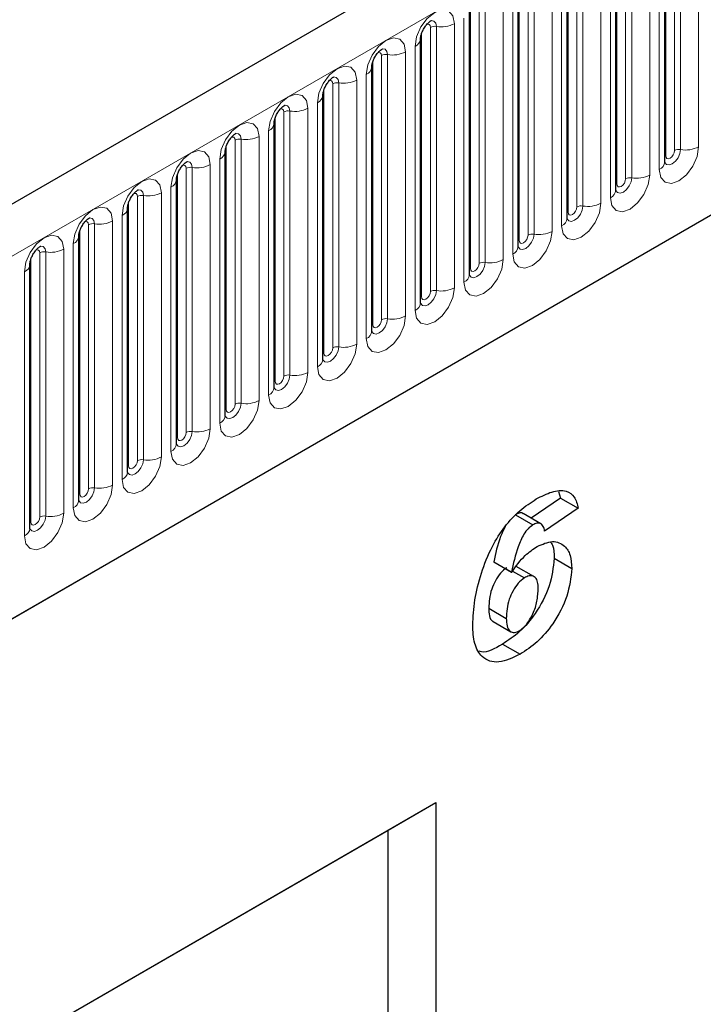
# Model space of a CAD drawing. Units: millimetres. Extents: x 0 to 733, y 0 to 1309.
# Drawn here: x 143 to 148, y 58 to 66 of the extents above; entities that cross this region are included whole.
import ezdxf

# ---------------------------------------------------------------- set-up
doc = ezdxf.new("R2010")
doc.units = ezdxf.units.MM

msp = doc.modelspace()

# ---------------------------------------------------------------- linework, layer by layer
at = {"color": 7, "linetype": 'Continuous', "lineweight": 25}
for p, q in [((170.8618, 81.1517), (100.2925, 40.4129)), ((102.6857, 38.4626), (168.9816, 76.7344)), ((147.6893, 65.0848), (147.6893, 67.2078)), ((147.2969, 64.8582), (147.2969, 66.9812)), ((146.9044, 64.6317), (146.9044, 66.7547)), ((146.512, 64.4051), (146.512, 66.5281)), ((146.1195, 64.1786), (146.1195, 66.3016)), ((145.7271, 63.952), (145.7271, 66.075)), ((145.3346, 63.7254), (145.3346, 65.8485)), ((144.9422, 63.4989), (144.9422, 65.6219)), ((144.5498, 63.2723), (144.5498, 65.3953)), ((144.1573, 63.0458), (144.1573, 65.1688)), ((143.7649, 62.8192), (143.7649, 64.9422)), ((143.3724, 62.5927), (143.3724, 64.7157)), ((142.98, 62.3661), (142.98, 64.4891)), ((142.5875, 62.1396), (142.5875, 64.2626)), ((146.8529, 62.383), (146.6158, 62.2214)), ((146.8345, 62.4344), (146.8529, 62.383)), ((146.8529, 62.383), (146.9944, 62.3013)), ((146.9944, 62.3013), (146.7244, 62.1174)), ((146.4891, 62.2488), (146.6306, 62.1672)), ((146.694, 62.1763), (146.5526, 62.2579)), ((146.8015, 61.8988), (146.9429, 61.8172)), ((146.3158, 61.8701), (146.3184, 61.8684)), ((146.3158, 61.8701), (146.4572, 61.7885)), ((146.3184, 61.8684), (146.4598, 61.7867)), ((146.6369, 61.7523), (146.4955, 61.8339)), ((146.4572, 61.7885), (146.4598, 61.7867)), ((146.4672, 61.7959), (146.5617, 61.7414)), ((146.2744, 61.4974), (146.4158, 61.4157)), ((146.3107, 61.3903), (146.4521, 61.3086)), ((146.3849, 61.2088), (146.5263, 61.1271)), ((137.6007, 55.1728), (145.8505, 59.9353)), ((145.466, 59.7133), (145.8505, 59.9353)), ((145.8505, 59.9353), (145.8505, 47.1285)), ((137.6007, 55.1727), (145.466, 59.7133)), ((145.466, 56.6921), (145.466, 59.7133))]:
    msp.add_line(p, q, dxfattribs=at)
at = {"color": 8, "linetype": 'Continuous', "lineweight": 18}
for p, q in [((100.549, 40.1421), (171.1183, 80.8809)), ((102.6857, 38.4626), (168.9816, 76.7344)), ((147.7678, 65.1759), (147.7678, 67.2989)), ((147.8161, 67.3064), (147.8161, 65.1834)), ((147.961, 65.2058), (147.961, 67.3288)), ((147.6971, 65.1351), (147.6971, 67.2581)), ((147.6454, 67.1465), (147.6454, 65.0235)), ((147.3754, 64.9493), (147.3754, 67.0723)), ((147.4237, 67.0798), (147.4237, 64.9568)), ((147.5686, 64.9792), (147.5686, 67.1022)), ((147.3047, 64.9085), (147.3047, 67.0315)), ((147.1761, 64.7527), (147.1761, 66.8757)), ((147.2529, 66.92), (147.2529, 64.797)), ((146.9122, 64.682), (146.9122, 66.805)), ((146.983, 64.7228), (146.983, 66.8458)), ((147.0313, 66.8533), (147.0313, 64.7302)), ((146.7837, 64.5261), (146.7837, 66.6491)), ((146.8605, 66.6934), (146.8605, 64.5704)), ((146.5198, 64.4554), (146.5198, 66.5784)), ((146.5905, 64.4962), (146.5905, 66.6192)), ((146.6388, 66.6267), (146.6388, 64.5037)), ((146.2464, 66.4001), (146.2464, 64.2771)), ((146.3913, 64.2996), (146.3913, 66.4226)), ((146.468, 66.4669), (146.468, 64.3439)), ((146.1274, 64.2288), (146.1274, 66.3519)), ((146.1981, 64.2697), (146.1981, 66.3927)), ((145.8056, 64.0431), (145.8056, 66.1661)), ((145.8539, 66.1736), (145.8539, 64.0506)), ((145.9988, 64.073), (145.9988, 66.196)), ((146.0756, 66.2403), (146.0756, 64.1173)), ((145.7349, 64.0023), (145.7349, 66.1253)), ((145.6831, 66.0138), (145.6831, 63.8908)), ((145.4132, 63.8166), (145.4132, 65.9396)), ((145.4615, 65.947), (145.4615, 63.824)), ((145.6064, 63.8464), (145.6064, 65.9695)), ((145.3425, 63.7757), (145.3425, 65.8987)), ((145.2907, 65.7872), (145.2907, 63.6642)), ((145.0207, 63.59), (145.0207, 65.713)), ((145.069, 65.7205), (145.069, 63.5975)), ((145.2139, 63.6199), (145.2139, 65.7429)), ((144.95, 63.5492), (144.95, 65.6722)), ((144.8983, 65.5607), (144.8983, 63.4377)), ((144.6283, 63.3635), (144.6283, 65.4865)), ((144.6766, 65.4939), (144.6766, 63.3709)), ((144.8215, 63.3933), (144.8215, 65.5163)), ((144.5576, 63.3226), (144.5576, 65.4456)), ((144.5058, 65.3341), (144.5058, 63.2111)), ((144.1651, 63.0961), (144.1651, 65.2191)), ((144.2358, 63.1369), (144.2358, 65.2599)), ((144.2841, 65.2674), (144.2841, 63.1444)), ((144.429, 63.1668), (144.429, 65.2898)), ((144.0366, 62.9402), (144.0366, 65.0632)), ((144.1134, 65.1076), (144.1134, 62.9846)), ((143.7727, 62.8695), (143.7727, 64.9925)), ((143.8434, 62.9103), (143.8434, 65.0334)), ((143.8917, 65.0408), (143.8917, 62.9178)), ((143.6441, 62.7137), (143.6441, 64.8367)), ((143.7209, 64.881), (143.7209, 62.758)), ((143.3802, 62.643), (143.3802, 64.766)), ((143.451, 62.6838), (143.451, 64.8068)), ((143.4993, 64.8143), (143.4993, 62.6913)), ((143.0585, 62.4572), (143.0585, 64.5802)), ((143.1068, 64.5877), (143.1068, 62.4647)), ((143.2517, 62.4871), (143.2517, 64.6101)), ((143.3285, 64.6545), (143.3285, 62.5315)), ((142.9878, 62.4164), (142.9878, 64.5394)), ((142.936, 64.4279), (142.936, 62.3049)), ((142.6661, 62.2307), (142.6661, 64.3537)), ((142.7144, 64.3612), (142.7144, 62.2382)), ((142.8593, 62.2606), (142.8593, 64.3836)), ((142.5954, 62.1899), (142.5954, 64.3129)), ((142.5436, 64.2014), (142.5436, 62.0783))]:
    msp.add_line(p, q, dxfattribs=at)
at = {"color": 8, "linetype": 'Continuous', "lineweight": 18, "flags": 128}
for points in [[(145.9988, 66.196), (145.9868, 66.2588), (145.9526, 66.2982), (145.9014, 66.3081), (145.841, 66.2871), (145.7806, 66.2384), (145.7294, 66.1693), (145.6952, 66.0905), (145.6831, 66.0138)], [(145.7773, 66.1898), (145.7838, 66.1912), (145.7953, 66.189), (145.8029, 66.1802), (145.8056, 66.1661)], [(145.8109, 66.2202), (145.8132, 66.2205), (145.8346, 66.2163), (145.8489, 66.1998), (145.8539, 66.1736)], [(145.6064, 65.9695), (145.5944, 66.0323), (145.5601, 66.0716), (145.5089, 66.0816), (145.4485, 66.0606), (145.3881, 66.0119), (145.3369, 65.9428), (145.3027, 65.8639), (145.2907, 65.7872)], [(145.3849, 65.9632), (145.3914, 65.9647), (145.4028, 65.9625), (145.4105, 65.9536), (145.4132, 65.9396)], [(145.4185, 65.9936), (145.4207, 65.9939), (145.4422, 65.9898), (145.4565, 65.9733), (145.4615, 65.947)], [(145.2139, 65.7429), (145.2019, 65.8057), (145.1677, 65.8451), (145.1165, 65.855), (145.0561, 65.834), (144.9957, 65.7853), (144.9445, 65.7162), (144.9103, 65.6374), (144.8983, 65.5607)], [(145.026, 65.7671), (145.0283, 65.7674), (145.0497, 65.7632), (145.064, 65.7467), (145.069, 65.7205)], [(144.9924, 65.7367), (144.9989, 65.7381), (145.0104, 65.7359), (145.018, 65.7271), (145.0207, 65.713)], [(144.8215, 65.5163), (144.8095, 65.5792), (144.7752, 65.6185), (144.724, 65.6285), (144.6636, 65.6075), (144.6032, 65.5587), (144.552, 65.4897), (144.5178, 65.4108), (144.5058, 65.3341)], [(144.6336, 65.5405), (144.6359, 65.5408), (144.6573, 65.5366), (144.6716, 65.5202), (144.6766, 65.4939)], [(144.6, 65.5101), (144.6065, 65.5116), (144.6179, 65.5094), (144.6256, 65.5005), (144.6283, 65.4865)], [(144.429, 65.2898), (144.417, 65.3526), (144.3828, 65.392), (144.3316, 65.4019), (144.2712, 65.3809), (144.2108, 65.3322), (144.1596, 65.2631), (144.1254, 65.1842), (144.1134, 65.1076)], [(144.2411, 65.314), (144.2434, 65.3143), (144.2648, 65.3101), (144.2791, 65.2936), (144.2841, 65.2674)], [(144.2075, 65.2836), (144.214, 65.285), (144.2255, 65.2828), (144.2332, 65.274), (144.2358, 65.2599)], [(144.0366, 65.0632), (144.0246, 65.126), (143.9904, 65.1654), (143.9392, 65.1754), (143.8788, 65.1544), (143.8184, 65.1056), (143.7672, 65.0366), (143.7329, 64.9577), (143.7209, 64.881)], [(147.6454, 65.0235), (147.6574, 64.9607), (147.6916, 64.9214), (147.7428, 64.9114), (147.8032, 64.9324), (147.8636, 64.9811), (147.9148, 65.0502), (147.949, 65.1291), (147.961, 65.2058)], [(147.8161, 65.1834), (147.8111, 65.1513), (147.7968, 65.1183), (147.7754, 65.0895), (147.7502, 65.0691), (147.7249, 65.0603), (147.7035, 65.0645), (147.6892, 65.0809), (147.6885, 65.0826)], [(147.6893, 65.1292), (147.6928, 65.1322), (147.6971, 65.1351)], [(147.6971, 65.1351), (147.6998, 65.121), (147.7075, 65.1122), (147.719, 65.1099), (147.7325, 65.1146), (147.746, 65.1256), (147.7575, 65.141), (147.7652, 65.1587), (147.7678, 65.1759)], [(143.8151, 65.057), (143.8216, 65.0585), (143.833, 65.0562), (143.8407, 65.0474), (143.8434, 65.0334)], [(143.8487, 65.0874), (143.851, 65.0877), (143.8724, 65.0835), (143.8867, 65.0671), (143.8917, 65.0408)], [(147.2529, 64.797), (147.2649, 64.7342), (147.2992, 64.6948), (147.3504, 64.6848), (147.4108, 64.7058), (147.4712, 64.7546), (147.5224, 64.8237), (147.5566, 64.9025), (147.5686, 64.9792)], [(143.6441, 64.8367), (143.6321, 64.8995), (143.5979, 64.9389), (143.5467, 64.9488), (143.4863, 64.9278), (143.4259, 64.8791), (143.3747, 64.81), (143.3405, 64.7311), (143.3285, 64.6545)], [(147.4237, 64.9568), (147.4187, 64.9247), (147.4044, 64.8918), (147.383, 64.8629), (147.3577, 64.8425), (147.3325, 64.8338), (147.3111, 64.8379), (147.2968, 64.8544), (147.2961, 64.856)], [(147.2969, 64.9026), (147.3004, 64.9057), (147.3047, 64.9085)], [(147.3047, 64.9085), (147.3074, 64.8944), (147.315, 64.8856), (147.3265, 64.8834), (147.34, 64.8881), (147.3536, 64.899), (147.365, 64.9145), (147.3727, 64.9322), (147.3754, 64.9493)], [(143.4226, 64.8305), (143.4291, 64.8319), (143.4406, 64.8297), (143.4483, 64.8209), (143.451, 64.8068)], [(143.4562, 64.8609), (143.4585, 64.8611), (143.4799, 64.857), (143.4942, 64.8405), (143.4993, 64.8143)], [(146.8605, 64.5704), (146.8725, 64.5076), (146.9067, 64.4682), (146.9579, 64.4583), (147.0183, 64.4793), (147.0787, 64.528), (147.1299, 64.5971), (147.1641, 64.676), (147.1761, 64.7527)], [(143.2517, 64.6101), (143.2397, 64.6729), (143.2055, 64.7123), (143.1543, 64.7223), (143.0939, 64.7013), (143.0335, 64.6525), (142.9823, 64.5835), (142.9481, 64.5046), (142.936, 64.4279)], [(147.0313, 64.7302), (147.0262, 64.6982), (147.0119, 64.6652), (146.9905, 64.6364), (146.9653, 64.616), (146.94, 64.6072), (146.9186, 64.6114), (146.9043, 64.6278), (146.9036, 64.6295)], [(146.9044, 64.6761), (146.9079, 64.6791), (146.9122, 64.682)], [(146.9122, 64.682), (146.9149, 64.6679), (146.9226, 64.6591), (146.9341, 64.6568), (146.9476, 64.6615), (146.9611, 64.6725), (146.9726, 64.6879), (146.9803, 64.7056), (146.983, 64.7228)], [(143.0302, 64.6039), (143.0367, 64.6054), (143.0482, 64.6031), (143.0558, 64.5943), (143.0585, 64.5802)], [(143.0638, 64.6343), (143.0661, 64.6346), (143.0875, 64.6304), (143.1018, 64.614), (143.1068, 64.5877)], [(146.468, 64.3439), (146.4801, 64.2811), (146.5143, 64.2417), (146.5655, 64.2317), (146.6259, 64.2527), (146.6863, 64.3015), (146.7375, 64.3705), (146.7717, 64.4494), (146.7837, 64.5261)], [(146.6388, 64.5037), (146.6338, 64.4716), (146.6195, 64.4387), (146.5981, 64.4098), (146.5728, 64.3894), (146.5476, 64.3806), (146.5262, 64.3848), (146.5119, 64.4013), (146.5112, 64.4029)], [(142.8593, 64.3836), (142.8472, 64.4464), (142.813, 64.4858), (142.7618, 64.4957), (142.7014, 64.4747), (142.641, 64.426), (142.5898, 64.3569), (142.5556, 64.278), (142.5436, 64.2014)], [(146.512, 64.4495), (146.5155, 64.4526), (146.5198, 64.4554)], [(146.5198, 64.4554), (146.5225, 64.4413), (146.5302, 64.4325), (146.5416, 64.4303), (146.5552, 64.435), (146.5687, 64.4459), (146.5802, 64.4614), (146.5878, 64.479), (146.5905, 64.4962)], [(142.6378, 64.3774), (142.6442, 64.3788), (142.6557, 64.3766), (142.6634, 64.3678), (142.6661, 64.3537)], [(142.6714, 64.4078), (142.6736, 64.408), (142.695, 64.4039), (142.7093, 64.3874), (142.7144, 64.3612)], [(146.0756, 64.1173), (146.0876, 64.0545), (146.1218, 64.0151), (146.173, 64.0052), (146.2334, 64.0262), (146.2938, 64.0749), (146.345, 64.144), (146.3792, 64.2229), (146.3913, 64.2996)], [(146.2464, 64.2771), (146.2413, 64.2451), (146.227, 64.2121), (146.2056, 64.1832), (146.1804, 64.1629), (146.1551, 64.1541), (146.1337, 64.1583), (146.1194, 64.1747), (146.1187, 64.1764)], [(146.1274, 64.2288), (146.13, 64.2148), (146.1377, 64.206), (146.1492, 64.2037), (146.1627, 64.2084), (146.1762, 64.2194), (146.1877, 64.2348), (146.1954, 64.2525), (146.1981, 64.2697)], [(146.1195, 64.223), (146.123, 64.226), (146.1274, 64.2288)], [(145.6831, 63.8908), (145.6952, 63.828), (145.7294, 63.7886), (145.7806, 63.7786), (145.841, 63.7996), (145.9014, 63.8484), (145.9526, 63.9174), (145.9868, 63.9963), (145.9988, 64.073)], [(145.8539, 64.0506), (145.8489, 64.0185), (145.8346, 63.9856), (145.8132, 63.9567), (145.7879, 63.9363), (145.7627, 63.9275), (145.7413, 63.9317), (145.727, 63.9482), (145.7263, 63.9498)], [(145.7349, 64.0023), (145.7376, 63.9882), (145.7453, 63.9794), (145.7567, 63.9772), (145.7703, 63.9819), (145.7838, 63.9928), (145.7953, 64.0083), (145.8029, 64.0259), (145.8056, 64.0431)], [(145.7271, 63.9964), (145.7306, 63.9995), (145.7349, 64.0023)], [(145.2907, 63.6642), (145.3027, 63.6014), (145.3369, 63.562), (145.3881, 63.5521), (145.4485, 63.5731), (145.5089, 63.6218), (145.5601, 63.6909), (145.5944, 63.7698), (145.6064, 63.8464)], [(145.4615, 63.824), (145.4565, 63.792), (145.4422, 63.759), (145.4207, 63.7301), (145.3955, 63.7098), (145.3703, 63.701), (145.3489, 63.7051), (145.3346, 63.7216), (145.3338, 63.7233)], [(145.3425, 63.7757), (145.3452, 63.7617), (145.3528, 63.7529), (145.3643, 63.7506), (145.3778, 63.7553), (145.3914, 63.7662), (145.4028, 63.7817), (145.4105, 63.7994), (145.4132, 63.8166)], [(145.3346, 63.7699), (145.3382, 63.7729), (145.3425, 63.7757)], [(144.8983, 63.4377), (144.9103, 63.3749), (144.9445, 63.3355), (144.9957, 63.3255), (145.0561, 63.3465), (145.1165, 63.3953), (145.1677, 63.4643), (145.2019, 63.5432), (145.2139, 63.6199)], [(145.069, 63.5975), (145.064, 63.5654), (145.0497, 63.5325), (145.0283, 63.5036), (145.0031, 63.4832), (144.9778, 63.4744), (144.9564, 63.4786), (144.9421, 63.4951), (144.9414, 63.4967)], [(144.95, 63.5492), (144.9527, 63.5351), (144.9604, 63.5263), (144.9719, 63.5241), (144.9854, 63.5288), (144.9989, 63.5397), (145.0104, 63.5552), (145.018, 63.5728), (145.0207, 63.59)], [(144.9422, 63.5433), (144.9457, 63.5464), (144.95, 63.5492)], [(144.5058, 63.2111), (144.5178, 63.1483), (144.552, 63.1089), (144.6032, 63.099), (144.6636, 63.12), (144.724, 63.1687), (144.7752, 63.2378), (144.8095, 63.3167), (144.8215, 63.3933)], [(144.6766, 63.3709), (144.6716, 63.3389), (144.6573, 63.3059), (144.6359, 63.277), (144.6106, 63.2567), (144.5854, 63.2479), (144.564, 63.252), (144.5497, 63.2685), (144.549, 63.2702)], [(144.5498, 63.3168), (144.5533, 63.3198), (144.5576, 63.3226)], [(144.5576, 63.3226), (144.5603, 63.3086), (144.5679, 63.2997), (144.5794, 63.2975), (144.5929, 63.3022), (144.6065, 63.3131), (144.6179, 63.3286), (144.6256, 63.3463), (144.6283, 63.3635)], [(144.1134, 62.9846), (144.1254, 62.9217), (144.1596, 62.8824), (144.2108, 62.8724), (144.2712, 62.8934), (144.3316, 62.9422), (144.3828, 63.0112), (144.417, 63.0901), (144.429, 63.1668)], [(144.2841, 63.1444), (144.2791, 63.1123), (144.2648, 63.0793), (144.2434, 63.0505), (144.2182, 63.0301), (144.1929, 63.0213), (144.1715, 63.0255), (144.1572, 63.0419), (144.1565, 63.0436)], [(144.1573, 63.0902), (144.1608, 63.0932), (144.1651, 63.0961)], [(144.1651, 63.0961), (144.1678, 63.082), (144.1755, 63.0732), (144.187, 63.071), (144.2005, 63.0757), (144.214, 63.0866), (144.2255, 63.1021), (144.2332, 63.1197), (144.2358, 63.1369)], [(143.7209, 62.758), (143.7329, 62.6952), (143.7672, 62.6558), (143.8184, 62.6459), (143.8788, 62.6669), (143.9392, 62.7156), (143.9904, 62.7847), (144.0246, 62.8636), (144.0366, 62.9402)], [(143.8917, 62.9178), (143.8867, 62.8858), (143.8724, 62.8528), (143.851, 62.8239), (143.8257, 62.8036), (143.8005, 62.7948), (143.7791, 62.7989), (143.7648, 62.8154), (143.7641, 62.817)], [(143.7649, 62.8637), (143.7684, 62.8667), (143.7727, 62.8695)], [(143.7727, 62.8695), (143.7754, 62.8555), (143.783, 62.8466), (143.7945, 62.8444), (143.808, 62.8491), (143.8216, 62.86), (143.833, 62.8755), (143.8407, 62.8932), (143.8434, 62.9103)], [(143.3285, 62.5315), (143.3405, 62.4686), (143.3747, 62.4293), (143.4259, 62.4193), (143.4863, 62.4403), (143.5467, 62.4891), (143.5979, 62.5581), (143.6321, 62.637), (143.6441, 62.7137)], [(143.4993, 62.6913), (143.4942, 62.6592), (143.4799, 62.6262), (143.4585, 62.5974), (143.4333, 62.577), (143.408, 62.5682), (143.3866, 62.5724), (143.3723, 62.5888), (143.3716, 62.5905)], [(143.3802, 62.643), (143.3829, 62.6289), (143.3906, 62.6201), (143.4021, 62.6179), (143.4156, 62.6226), (143.4291, 62.6335), (143.4406, 62.6489), (143.4483, 62.6666), (143.451, 62.6838)], [(143.3724, 62.6371), (143.3759, 62.6401), (143.3802, 62.643)], [(142.936, 62.3049), (142.9481, 62.2421), (142.9823, 62.2027), (143.0335, 62.1928), (143.0939, 62.2138), (143.1543, 62.2625), (143.2055, 62.3316), (143.2397, 62.4104), (143.2517, 62.4871)], [(143.1068, 62.4647), (143.1018, 62.4327), (143.0875, 62.3997), (143.0661, 62.3708), (143.0408, 62.3504), (143.0156, 62.3417), (142.9942, 62.3458), (142.9799, 62.3623), (142.9792, 62.3639)], [(142.9878, 62.4164), (142.9905, 62.4024), (142.9982, 62.3935), (143.0096, 62.3913), (143.0232, 62.396), (143.0367, 62.4069), (143.0482, 62.4224), (143.0558, 62.4401), (143.0585, 62.4572)], [(142.98, 62.4106), (142.9835, 62.4136), (142.9878, 62.4164)], [(142.5436, 62.0783), (142.5556, 62.0155), (142.5898, 61.9762), (142.641, 61.9662), (142.7014, 61.9872), (142.7618, 62.0359), (142.813, 62.105), (142.8472, 62.1839), (142.8593, 62.2606)], [(142.7144, 62.2382), (142.7093, 62.2061), (142.695, 62.1731), (142.6736, 62.1443), (142.6484, 62.1239), (142.6231, 62.1151), (142.6017, 62.1193), (142.5874, 62.1357), (142.5867, 62.1374)], [(142.5954, 62.1899), (142.5981, 62.1758), (142.6057, 62.167), (142.6172, 62.1647), (142.6307, 62.1695), (142.6442, 62.1804), (142.6557, 62.1958), (142.6634, 62.2135), (142.6661, 62.2307)], [(142.5875, 62.184), (142.591, 62.187), (142.5954, 62.1899)]]:
    msp.add_lwpolyline(points, dxfattribs=at)
at = {"color": 8, "linetype": 'Continuous', "lineweight": 18}
for centre, radius, start, end in [((145.8409, 66.098), 0.0768, 80.2289, 117.35717), ((145.893, 66.4005), 0.2303, 260.2289, 297.35717), ((145.6559, 66.0796), 0.0712, 292.48046, 357.42838), ((145.4485, 65.8714), 0.0768, 80.2289, 117.35717), ((145.5006, 66.174), 0.2303, 260.2289, 297.35717), ((145.2635, 65.853), 0.0712, 292.48046, 357.42838), ((145.056, 65.6448), 0.0768, 80.2289, 117.35717), ((145.1081, 65.9474), 0.2303, 260.2289, 297.35717), ((144.871, 65.6265), 0.0712, 292.48046, 357.42838), ((144.6636, 65.4183), 0.0768, 80.2289, 117.35717), ((144.7157, 65.7208), 0.2303, 260.2289, 297.35717), ((144.4786, 65.3999), 0.0712, 292.48046, 357.42838), ((144.2711, 65.1917), 0.0768, 80.2289, 117.35717), ((144.3232, 65.4943), 0.2303, 260.2289, 297.35717), ((144.0861, 65.1734), 0.0712, 292.48046, 357.42838), ((147.8031, 65.1077), 0.0768, 80.2289, 117.35717), ((147.8552, 65.4103), 0.2303, 260.2289, 297.35717), ((143.9308, 65.2677), 0.2303, 260.2289, 297.35717), ((147.6139, 65.0925), 0.0758, 294.52506, 354.1548), ((143.8787, 64.9652), 0.0768, 80.2289, 117.35717), ((147.4628, 65.1837), 0.2303, 260.2289, 297.35717), ((143.6937, 64.9468), 0.0712, 292.48046, 357.42838), ((147.4107, 64.8812), 0.0768, 80.2289, 117.35717), ((143.5383, 65.0412), 0.2303, 260.2289, 297.35717), ((147.2215, 64.8659), 0.0758, 294.52506, 354.1548), ((143.4862, 64.7386), 0.0768, 80.2289, 117.35717), ((147.0703, 64.9572), 0.2303, 260.2289, 297.35717), ((143.3013, 64.7203), 0.0712, 292.48046, 357.42838), ((147.0182, 64.6546), 0.0768, 80.2289, 117.35717), ((143.0938, 64.5121), 0.0768, 80.2289, 117.35717), ((143.1459, 64.8146), 0.2303, 260.2289, 297.35717), ((146.829, 64.6394), 0.0758, 294.52506, 354.1548), ((146.6258, 64.4281), 0.0768, 80.2289, 117.35717), ((146.6779, 64.7306), 0.2303, 260.2289, 297.35717), ((142.9088, 64.4937), 0.0712, 292.48046, 357.42838), ((142.7013, 64.2855), 0.0768, 80.2289, 117.35717), ((142.7534, 64.5881), 0.2303, 260.2289, 297.35717), ((146.4366, 64.4128), 0.0758, 294.52506, 354.1548), ((142.5164, 64.2672), 0.0712, 292.48046, 357.42838), ((146.2333, 64.2015), 0.0768, 80.2289, 117.35717), ((146.2854, 64.5041), 0.2303, 260.2289, 297.35717), ((146.0441, 64.1863), 0.0758, 294.52506, 354.1548), ((145.8409, 63.9749), 0.0768, 80.2289, 117.35717), ((145.893, 64.2775), 0.2303, 260.2289, 297.35717), ((145.6517, 63.9597), 0.0758, 294.52506, 354.1548), ((145.4485, 63.7484), 0.0768, 80.2289, 117.35717), ((145.5006, 64.051), 0.2303, 260.2289, 297.35717), ((145.2592, 63.7332), 0.0758, 294.52506, 354.1548), ((145.056, 63.5218), 0.0768, 80.2289, 117.35717), ((145.1081, 63.8244), 0.2303, 260.2289, 297.35717), ((144.8668, 63.5066), 0.0758, 294.52506, 354.1548), ((144.7157, 63.5978), 0.2303, 260.2289, 297.35717), ((144.6636, 63.2953), 0.0768, 80.2289, 117.35717), ((144.4744, 63.2801), 0.0758, 294.52506, 354.1548), ((144.3232, 63.3713), 0.2303, 260.2289, 297.35717), ((144.2711, 63.0687), 0.0768, 80.2289, 117.35717), ((144.0819, 63.0535), 0.0758, 294.52506, 354.1548), ((143.8787, 62.8422), 0.0768, 80.2289, 117.35717), ((143.9308, 63.1447), 0.2303, 260.2289, 297.35717), ((143.6895, 62.827), 0.0758, 294.52506, 354.1548), ((143.4862, 62.6156), 0.0768, 80.2289, 117.35717), ((143.5383, 62.9182), 0.2303, 260.2289, 297.35717), ((143.297, 62.6004), 0.0758, 294.52506, 354.1548), ((143.0938, 62.3891), 0.0768, 80.2289, 117.35717), ((143.1459, 62.6916), 0.2303, 260.2289, 297.35717), ((142.9046, 62.3738), 0.0758, 294.52506, 354.1548), ((142.7013, 62.1625), 0.0768, 80.2289, 117.35717), ((142.7534, 62.4651), 0.2303, 260.2289, 297.35717), ((142.5121, 62.1473), 0.0758, 294.52506, 354.1548)]:
    msp.add_arc(centre, radius, start, end, dxfattribs=at)
at = {"color": 7, "linetype": 'Continuous', "lineweight": 25}
for points, knots in [([(145.7271, 66.075), (145.7273, 66.0792), (145.7276, 66.0879), (145.7328, 66.1108), (145.7435, 66.1386), (145.7602, 66.1685), (145.78, 66.1939), (145.7981, 66.2109), (145.812, 66.22), (145.8139, 66.2206), (145.8148, 66.2209)], [0, 0, 0, 0, 0.108892, 0.226539, 0.35585, 0.496144, 0.640807, 0.763491, 0.876748, 1, 1, 1, 1]), ([(145.3346, 65.8485), (145.3348, 65.8526), (145.3352, 65.8613), (145.3403, 65.8842), (145.351, 65.9121), (145.3677, 65.942), (145.3876, 65.9674), (145.4056, 65.9843), (145.4195, 65.9934), (145.4214, 65.994), (145.4224, 65.9944)], [0, 0, 0, 0, 0.108892, 0.226539, 0.35585, 0.496144, 0.640807, 0.763491, 0.876748, 1, 1, 1, 1]), ([(144.9422, 65.6219), (144.9424, 65.6261), (144.9427, 65.6348), (144.9479, 65.6577), (144.9586, 65.6855), (144.9753, 65.7154), (144.9952, 65.7408), (145.0132, 65.7578), (145.0271, 65.7669), (145.029, 65.7675), (145.03, 65.7678)], [0, 0, 0, 0, 0.108892, 0.226539, 0.35585, 0.496144, 0.640807, 0.763491, 0.876748, 1, 1, 1, 1]), ([(144.5498, 65.3953), (144.5499, 65.3995), (144.5503, 65.4082), (144.5554, 65.4311), (144.5662, 65.459), (144.5829, 65.4889), (144.6027, 65.5142), (144.6207, 65.5312), (144.6347, 65.5403), (144.6365, 65.5409), (144.6375, 65.5413)], [0, 0, 0, 0, 0.108892, 0.226539, 0.35585, 0.496144, 0.640807, 0.763491, 0.876748, 1, 1, 1, 1]), ([(144.1573, 65.1688), (144.1575, 65.173), (144.1578, 65.1817), (144.163, 65.2046), (144.1737, 65.2324), (144.1904, 65.2623), (144.2103, 65.2877), (144.2283, 65.3047), (144.2422, 65.3137), (144.2441, 65.3144), (144.2451, 65.3147)], [0, 0, 0, 0, 0.108892, 0.226539, 0.35585, 0.496144, 0.640807, 0.763491, 0.876748, 1, 1, 1, 1]), ([(143.7649, 64.9422), (143.765, 64.9464), (143.7654, 64.9551), (143.7705, 64.978), (143.7813, 65.0059), (143.798, 65.0357), (143.8178, 65.0611), (143.8358, 65.0781), (143.8498, 65.0872), (143.8516, 65.0878), (143.8526, 65.0881)], [0, 0, 0, 0, 0.108892, 0.226539, 0.35585, 0.496144, 0.640807, 0.763491, 0.876748, 1, 1, 1, 1]), ([(147.6893, 65.0804), (147.6894, 65.0799), (147.6898, 65.0786), (147.6895, 65.0822), (147.6893, 65.0848)], [0, 0, 0, 0, 0.305113, 1, 1, 1, 1]), ([(143.3724, 64.7157), (143.3726, 64.7199), (143.373, 64.7285), (143.3781, 64.7515), (143.3888, 64.7793), (143.4055, 64.8092), (143.4254, 64.8346), (143.4434, 64.8516), (143.4573, 64.8606), (143.4592, 64.8613), (143.4602, 64.8616)], [0, 0, 0, 0, 0.108892, 0.226539, 0.35585, 0.496144, 0.640807, 0.763491, 0.876748, 1, 1, 1, 1]), ([(147.2969, 64.8538), (147.297, 64.8534), (147.2974, 64.8521), (147.2971, 64.8557), (147.2969, 64.8582)], [0, 0, 0, 0, 0.305113, 1, 1, 1, 1]), ([(142.98, 64.4891), (142.9801, 64.4933), (142.9805, 64.502), (142.9857, 64.5249), (142.9964, 64.5527), (143.0131, 64.5826), (143.0329, 64.608), (143.0509, 64.625), (143.0649, 64.6341), (143.0668, 64.6347), (143.0677, 64.635)], [0, 0, 0, 0, 0.108892, 0.226539, 0.35585, 0.496144, 0.640807, 0.763491, 0.876748, 1, 1, 1, 1]), ([(146.9044, 64.6272), (146.9045, 64.6268), (146.9049, 64.6255), (146.9046, 64.6291), (146.9044, 64.6317)], [0, 0, 0, 0, 0.305113, 1, 1, 1, 1]), ([(142.5875, 64.2626), (142.5877, 64.2668), (142.5881, 64.2754), (142.5932, 64.2984), (142.6039, 64.3262), (142.6206, 64.3561), (142.6405, 64.3815), (142.6585, 64.3985), (142.6724, 64.4075), (142.6743, 64.4082), (142.6753, 64.4085)], [0, 0, 0, 0, 0.108892, 0.226539, 0.35585, 0.496144, 0.640807, 0.763491, 0.876748, 1, 1, 1, 1]), ([(146.512, 64.4007), (146.5121, 64.4003), (146.5125, 64.399), (146.5122, 64.4026), (146.512, 64.4051)], [0, 0, 0, 0, 0.305113, 1, 1, 1, 1]), ([(146.1195, 64.1741), (146.1197, 64.1737), (146.12, 64.1724), (146.1197, 64.176), (146.1195, 64.1786)], [0, 0, 0, 0, 0.305113, 1, 1, 1, 1]), ([(145.7271, 63.9476), (145.7272, 63.9472), (145.7276, 63.9459), (145.7273, 63.9495), (145.7271, 63.952)], [0, 0, 0, 0, 0.305113, 1, 1, 1, 1]), ([(145.3347, 63.721), (145.3348, 63.7206), (145.3351, 63.7193), (145.3348, 63.7229), (145.3346, 63.7254)], [0, 0, 0, 0, 0.305113, 1, 1, 1, 1]), ([(144.9422, 63.4945), (144.9423, 63.4941), (144.9427, 63.4927), (144.9424, 63.4964), (144.9422, 63.4989)], [0, 0, 0, 0, 0.305113, 1, 1, 1, 1]), ([(144.5498, 63.2679), (144.5499, 63.2675), (144.5502, 63.2662), (144.55, 63.2698), (144.5498, 63.2723)], [0, 0, 0, 0, 0.305113, 1, 1, 1, 1]), ([(144.1573, 63.0414), (144.1574, 63.041), (144.1578, 63.0396), (144.1575, 63.0433), (144.1573, 63.0458)], [0, 0, 0, 0, 0.305113, 1, 1, 1, 1]), ([(143.7649, 62.8148), (143.765, 62.8144), (143.7654, 62.8131), (143.7651, 62.8167), (143.7649, 62.8192)], [0, 0, 0, 0, 0.305113, 1, 1, 1, 1]), ([(143.3724, 62.5883), (143.3725, 62.5879), (143.3729, 62.5865), (143.3726, 62.5902), (143.3724, 62.5927)], [0, 0, 0, 0, 0.305113, 1, 1, 1, 1]), ([(146.6569, 62.3754), (146.6991, 62.3972), (146.7833, 62.4408), (146.8937, 62.45), (146.97, 62.3993), (146.9862, 62.334), (146.9944, 62.3013)], [0, 0, 0, 0, 0.280766, 0.560474, 0.779962, 1, 1, 1, 1]), ([(142.98, 62.3617), (142.9801, 62.3613), (142.9805, 62.36), (142.9802, 62.3636), (142.98, 62.3661)], [0, 0, 0, 0, 0.305113, 1, 1, 1, 1]), ([(146.1458, 61.3608), (146.1497, 61.4278), (146.1576, 61.5618), (146.2101, 61.7783), (146.2912, 61.9818), (146.4009, 62.156), (146.5244, 62.2896), (146.6127, 62.3468), (146.6569, 62.3754)], [0, 0, 0, 0, 0.186831, 0.373746, 0.560217, 0.706803, 0.853292, 1, 1, 1, 1]), ([(146.5516, 62.2565), (146.5504, 62.2578), (146.5433, 62.2658), (146.5202, 62.2639), (146.4995, 62.2538), (146.4891, 62.2488)], [0, 0, 0, 0, 0.091739, 0.545303, 1, 1, 1, 1]), ([(142.5875, 62.1352), (142.5877, 62.1348), (142.588, 62.1334), (142.5877, 62.1371), (142.5875, 62.1396)], [0, 0, 0, 0, 0.305113, 1, 1, 1, 1]), ([(146.4081, 62.1552), (146.3947, 62.1281), (146.3484, 62.0336), (146.3293, 61.9381), (146.3158, 61.8701)], [0, 0, 0, 0, 0.2877121, 1, 1, 1, 1]), ([(146.6306, 62.1672), (146.6173, 62.1579), (146.5907, 62.1393), (146.5457, 62.0779), (146.4948, 61.957), (146.4722, 61.8559), (146.4572, 61.7885)], [0, 0, 0, 0, 0.124746, 0.249604, 0.499113, 1, 1, 1, 1]), ([(146.7244, 62.1174), (146.7213, 62.1307), (146.7153, 62.1573), (146.6933, 62.1811), (146.6622, 62.1831), (146.6411, 62.1725), (146.6306, 62.1672)], [0, 0, 0, 0, 0.28058, 0.559865, 0.779658, 1, 1, 1, 1]), ([(146.4598, 61.7867), (146.4944, 61.8349), (146.5561, 61.9211), (146.6311, 61.9714), (146.6641, 61.9935)], [0, 0, 0, 0, 0.559517, 1, 1, 1, 1]), ([(146.6641, 61.9935), (146.7064, 62.012), (146.7909, 62.0488), (146.8832, 62.0093), (146.9357, 61.928), (146.9405, 61.8542), (146.9429, 61.8172)], [0, 0, 0, 0, 0.279393, 0.559056, 0.779373, 1, 1, 1, 1]), ([(146.7724, 62.0281), (146.7779, 62.0204), (146.7999, 61.989), (146.8008, 61.9376), (146.8015, 61.8988)], [0, 0, 0, 0, 0.246497, 1, 1, 1, 1]), ([(146.8015, 61.8988), (146.7929, 61.8255), (146.7758, 61.6786), (146.6633, 61.4626), (146.5254, 61.3002), (146.4318, 61.2393), (146.3849, 61.2088)], [0, 0, 0, 0, 0.279225, 0.55912, 0.77927, 1, 1, 1, 1]), ([(146.4202, 61.823), (146.4027, 61.8099), (146.3675, 61.7836), (146.3268, 61.7184), (146.2826, 61.6201), (146.2778, 61.5479), (146.2744, 61.4974)], [0, 0, 0, 0, 0.186237, 0.373256, 0.56066, 1, 1, 1, 1]), ([(146.9429, 61.8172), (146.9344, 61.7439), (146.9172, 61.597), (146.8048, 61.381), (146.6668, 61.2186), (146.5732, 61.1576), (146.5263, 61.1271)], [0, 0, 0, 0, 0.279225, 0.55912, 0.77927, 1, 1, 1, 1]), ([(146.5617, 61.7414), (146.5441, 61.7283), (146.5089, 61.7019), (146.4682, 61.6368), (146.424, 61.5384), (146.4192, 61.4663), (146.4158, 61.4157)], [0, 0, 0, 0, 0.186237, 0.373256, 0.56066, 1, 1, 1, 1]), ([(146.673, 61.6836), (146.67, 61.6999), (146.664, 61.7327), (146.6356, 61.7575), (146.5993, 61.7605), (146.5742, 61.7477), (146.5617, 61.7414)], [0, 0, 0, 0, 0.278795, 0.559188, 0.779366, 1, 1, 1, 1]), ([(146.5245, 61.3191), (146.5376, 61.3286), (146.5638, 61.3475), (146.6077, 61.4074), (146.6515, 61.491), (146.6705, 61.5919), (146.6721, 61.653), (146.673, 61.6836)], [0, 0, 0, 0, 0.124769, 0.249946, 0.498984, 0.74917, 1, 1, 1, 1]), ([(146.2744, 61.4974), (146.2757, 61.4771), (146.2783, 61.4367), (146.292, 61.3966), (146.3094, 61.3928), (146.3117, 61.3923)], [0, 0, 0, 0, 0.467129, 0.932064, 1, 1, 1, 1]), ([(146.4158, 61.4157), (146.4168, 61.3949), (146.4189, 61.3533), (146.4406, 61.3096), (146.4804, 61.2977), (146.5098, 61.3119), (146.5245, 61.3191)], [0, 0, 0, 0, 0.280829, 0.560339, 0.779745, 1, 1, 1, 1]), ([(146.5263, 61.1271), (146.4682, 61.0992), (146.3522, 61.0436), (146.22, 61.0892), (146.1541, 61.2081), (146.1486, 61.3098), (146.1458, 61.3608)], [0, 0, 0, 0, 0.280081, 0.558862, 0.779136, 1, 1, 1, 1]), ([(146.3849, 61.2088), (146.3236, 61.1728), (146.2541, 61.132), (146.2036, 61.1509), (146.1976, 61.1532)], [0, 0, 0, 0, 0.8816353, 1, 1, 1, 1])]:
    msp.add_open_spline(points, degree=3, knots=knots, dxfattribs=at)

doc.saveas('drawing.dxf')
